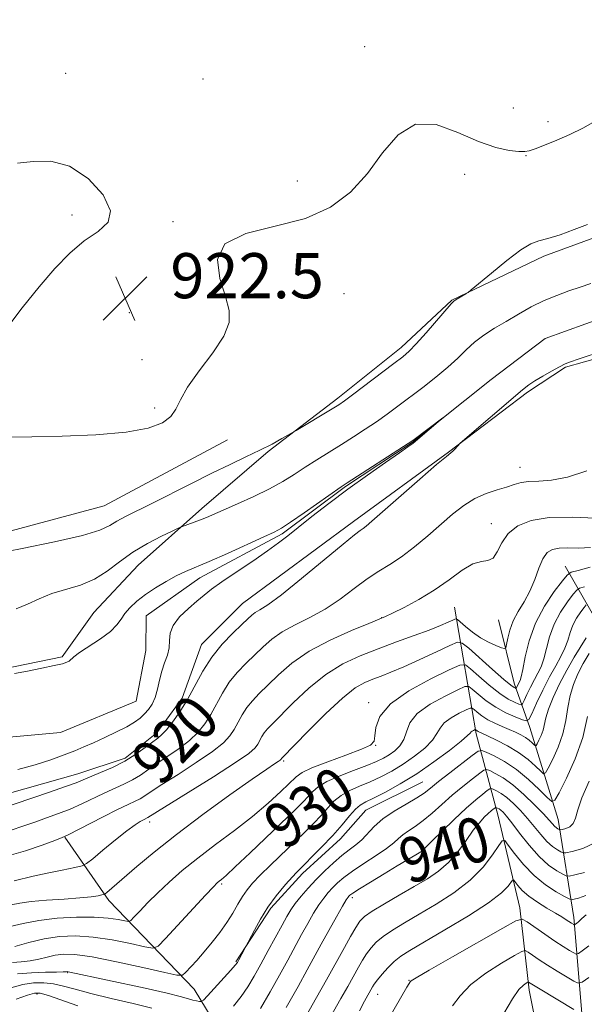
# Model space of a CAD drawing. Extents: x 2139800 to 2142700, y 319800 to 322700.
# Drawn here: x 2142261 to 2142361, y 320094 to 320269 of the extents above; entities that cross this region are included whole.
import ezdxf
from ezdxf.enums import TextEntityAlignment as Align

# ---------------------------------------------------------------- set-up
doc = ezdxf.new("R2010")
doc.units = 0
doc.header["$MEASUREMENT"] = 0
doc.linetypes.add('rvrstm', pattern=[117.1, 50, -3.9, 0.5, -3.9, 0.5, -3.9, 0.5, -3.9, 50])
for name, color, linetype, lineweight in [('DTM HARD BREAKLINE', 7, 'Continuous', 0), ('DTM SPOT ELEVATION', 2, 'Continuous', 13), ('INDEX CONTOUR', 41, 'Continuous', 13), ('INDEX CONTOUR LABEL', 244, 'Continuous', 0), ('INTERMEDIATE CONTOUR', 44, 'Continuous', 0), ('SPOT ELEVATION', 7, 'Continuous', 0), ('STREAM - RIVER SINGLE LINE', 142, 'rvrstm', 0)]:
    doc.layers.add(name, color=color, linetype=linetype, lineweight=lineweight)
doc.styles.add('Style-ITALICS', font='ITALICS.shx')

# ---------------------------------------------------------------- blocks, each defined once
blk = doc.blocks.new('SPOT')
at = {"layer": 'SPOT ELEVATION'}
for p, q in [((-3.91, -3.91), (3.82, 3.81)), ((-1.65, 3.77), (1.72, -3.93))]:
    blk.add_line(p, q, dxfattribs=at)

msp = doc.modelspace()

# ---------------------------------------------------------------- linework, layer by layer
at = {"layer": 'DTM HARD BREAKLINE'}
for points in [[(2142258.13, 320153.42, 916.14), (2142268.8, 320155.64, 916.14), (2142274.43, 320163.48, 916.82), (2142282.31, 320171.88, 916.99), (2142293.56, 320181.95, 918.5), (2142305.37, 320192.02, 919.79), (2142317.74, 320201.52, 920.35), (2142328.98, 320210.47, 920.46), (2142337.98, 320218.87, 920.07), (2142354.27, 320226.68, 919.68), (2142364.94, 320230.58, 919.68), (2142370.02, 320241.79, 920.63), (2142374.54, 320252.44, 921.59), (2142381.29, 320260.28, 921.92), (2142391.97, 320266.98, 922.43), (2142404.88, 320268.63, 922.32), (2142418.9, 320264.11, 921.25), (2142427.87, 320261.28, 920.74), (2142444.71, 320264.04, 920.91), (2142482.87, 320267.31, 921.25), (2142500, 320267.825, 921.64)], [(2142255.84, 320130.43, 916.93), (2142271.56, 320134.87, 917.27), (2142279.98, 320137.66, 917.55), (2142285.61, 320142.13, 917.55), (2142290.11, 320148.29, 917.5), (2142293.5, 320157.82, 917.16), (2142300.81, 320165.1, 917.05), (2142320.49, 320179.64, 917.5), (2142337.36, 320191.94, 917.94), (2142351.41, 320202.56, 918.34), (2142358.16, 320207.03, 918.17), (2142368.26, 320209.81, 918.28)], [(2142298.17, 320194.12, 921.22), (2142276.26, 320182.4, 921.11), (2142249.31, 320175.17, 920.6)], [(2142369.07, 320088.05, 953.63), (2142376.4, 320102.62, 952.28), (2142379.8, 320113.83, 951.5), (2142378.71, 320125.06, 948.3), (2142373.13, 320139.66, 941.68), (2142366.44, 320155.95, 937.86), (2142364.21, 320161.01, 932.87), (2142358.06, 320171.68, 925.18)], [(2142338.41, 320164.44, 922.99), (2142342.28, 320141.99, 934.38), (2142346.17, 320127.39, 942.91), (2142350.05, 320111.1, 947.4), (2142351.7, 320096.51, 952.51), (2142353.91, 320085.28, 953.91)], [(2142361.22, 320090.31, 952.73), (2142359.59, 320109.4, 945.49), (2142356.83, 320126.8, 937.08), (2142351.82, 320143.08, 930.68), (2142349.03, 320150.95, 925.35), (2142346.26, 320162.18, 922.83)], [(2142299.62, 320101.54, 933.84), (2142305.81, 320111.06, 934.35), (2142311.44, 320117.22, 934.46), (2142318.19, 320123.37, 934.57), (2142322.69, 320128.41, 934.91), (2142332.81, 320133.43, 935.02)], [(2142317.93, 320055.08, 952.45), (2142304.51, 320076.43, 942.58), (2142292.22, 320096.66, 932.93), (2142277.11, 320112.41, 926.42), (2142269.29, 320123.66, 922.04)]]:
    msp.add_polyline3d(points, dxfattribs=at)
at = {"layer": 'DTM SPOT ELEVATION'}
for p in [(2142322.5, 320263.83, 922.49), (2142269.45, 320259.14, 922.22), (2142293.77, 320258.14, 922.39), (2142348.9, 320252.95, 922.91), (2142355.03, 320250.53, 922.5), (2142351.14, 320244.52, 921.93), (2142340.21, 320241.23, 921.41), (2142310.55, 320240, 922.45), (2142270.54, 320233.97, 921.83), (2142288.49, 320232.82, 922.14), (2142318.8, 320220.05, 921.29), (2142280.74, 320216.68, 922.62), (2142282.96, 320208.34, 922.59), (2142285.24, 320199.73, 922.33), (2142350.04, 320189.21, 919.28), (2142344.95, 320179.24, 921.36), (2142325.5, 320162.58, 921.96), (2142323.18, 320147.52, 927.54), (2142324.47, 320139.91, 928.05), (2142308.14, 320137.16, 926.23), (2142284.33, 320126.32, 924.48), (2142332.54, 320121.47, 939.85), (2142297.1, 320115.36, 930.23), (2142320.27, 320112.9, 940.4), (2142269.7, 320099.59, 934.13), (2142330.38, 320098.22, 947.93), (2142264.31, 320095.84, 938.37), (2142324.8, 320095.76, 946.76)]:
    msp.add_point(p, dxfattribs=at)
at = {"layer": 'INDEX CONTOUR', "flags": 128}
for points, elevation in [([(2142256.818, 320173.884), (2142261.711, 320174.867), (2142267.414, 320176.024), (2142272.389, 320177.15), (2142275.503, 320178.09), (2142277.242, 320178.894), (2142278.494, 320179.664), (2142280.02, 320180.499), (2142284.744, 320182.844), (2142291.771, 320186.396), (2142295.39, 320188.197), (2142298.612, 320189.744), (2142301.425, 320191.068), (2142303.894, 320192.26), (2142306.052, 320193.373), (2142307.813, 320194.335), (2142310.36, 320195.795), (2142316.695, 320199.608), (2142317.875, 320200.336), (2142318.894, 320201.028), (2142320.358, 320202.106), (2142327.691, 320207.636), (2142329.269, 320208.846), (2142330.407, 320209.839), (2142331.656, 320211.147), (2142333.393, 320213.114), (2142337.825, 320218.244), (2142338.307, 320218.717), (2142338.7, 320218.976), (2142340.47, 320220.016), (2142340.842, 320220.252), (2142341.418, 320220.712), (2142344.971, 320223.697), (2142347.722, 320225.937), (2142350.234, 320227.829), (2142352.006, 320228.885), (2142353.399, 320229.384), (2142354.991, 320229.8), (2142357.187, 320230.496), (2142359.699, 320231.392), (2142362.064, 320232.304)], 920), ([(2142361.913, 320188.586), (2142358.495, 320187.478), (2142355.64, 320186.949), (2142353.385, 320186.805), (2142351.634, 320186.748), (2142350.265, 320186.537), (2142349.036, 320186.176), (2142347.677, 320185.733), (2142345.989, 320185.241), (2142344.062, 320184.609), (2142342.056, 320183.717), (2142340.089, 320182.473), (2142338.1, 320180.91), (2142333.683, 320177.098), (2142331.313, 320175.127), (2142329.039, 320173.389), (2142326.967, 320172.013), (2142324.983, 320170.792), (2142322.915, 320169.436), (2142320.628, 320167.742), (2142318.137, 320165.877), (2142315.496, 320164.096), (2142312.781, 320162.59), (2142310.172, 320161.287), (2142307.869, 320160.055), (2142306.01, 320158.777), (2142304.448, 320157.426), (2142301.429, 320154.486), (2142299.883, 320152.864), (2142298.463, 320151.105), (2142297.255, 320149.207), (2142295.191, 320145.415), (2142294.126, 320143.738), (2142292.894, 320142.207), (2142291.385, 320140.759), (2142289.545, 320139.349), (2142287.563, 320138.001), (2142285.686, 320136.757), (2142282.677, 320134.665), (2142281.271, 320133.796), (2142279.731, 320133.014), (2142276.227, 320131.439), (2142272.289, 320129.559), (2142270.227, 320128.635), (2142268.138, 320127.809), (2142266.038, 320127.054), (2142263.935, 320126.319), (2142261.843, 320125.575), (2142259.778, 320124.869)], 920), ([(2142361.8, 320164.819), (2142361.442, 320164.384), (2142360.842, 320163.593), (2142360.114, 320162.512), (2142359.441, 320161.257), (2142358.952, 320159.926), (2142358.539, 320158.549), (2142358.041, 320157.139), (2142357.327, 320155.68), (2142356.404, 320154.046), (2142355.314, 320152.081), (2142354.125, 320149.739), (2142353.002, 320147.396), (2142352.137, 320145.538), (2142351.627, 320144.529), (2142351.197, 320144.249), (2142350.479, 320144.459), (2142349.208, 320144.958), (2142347.544, 320145.7), (2142345.745, 320146.675), (2142344.053, 320147.839), (2142342.621, 320148.995), (2142341.586, 320149.909), (2142340.961, 320150.38), (2142340.291, 320150.345), (2142339.001, 320149.774), (2142336.746, 320148.675), (2142334.09, 320147.203), (2142331.824, 320145.55), (2142330.525, 320143.892), (2142329.902, 320142.336), (2142329.446, 320140.972), (2142328.756, 320139.864), (2142327.851, 320138.981), (2142326.856, 320138.263), (2142325.831, 320137.65), (2142324.583, 320137.042), (2142322.853, 320136.337), (2142320.514, 320135.462), (2142317.968, 320134.484), (2142315.749, 320133.501), (2142314.241, 320132.589), (2142313.261, 320131.72), (2142312.474, 320130.849), (2142311.556, 320129.884), (2142310.216, 320128.57), (2142302.184, 320120.888), (2142299.53, 320118.38), (2142297.888, 320116.866), (2142297.06, 320116.145), (2142296.664, 320115.832), (2142296.319, 320115.536), (2142295.645, 320114.854), (2142294.264, 320113.379), (2142287.166, 320105.654), (2142285.864, 320104.33), (2142284.904, 320103.953), (2142283.461, 320104.2), (2142280.946, 320104.766), (2142277.699, 320105.416), (2142274.297, 320105.933), (2142271.191, 320106.142), (2142268.345, 320106.03), (2142265.6, 320105.626), (2142262.877, 320104.986), (2142260.395, 320104.274)], 930), ([(2142363.433, 320122.681), (2142361.189, 320121.634), (2142359.292, 320121.113), (2142358.216, 320120.873), (2142357.702, 320120.851), (2142357.309, 320121.025), (2142356.684, 320121.39), (2142355.826, 320121.99), (2142354.821, 320122.881), (2142353.741, 320124.088), (2142351.398, 320126.977), (2142350.146, 320128.386), (2142348.901, 320129.639), (2142347.732, 320130.66), (2142346.705, 320131.395), (2142345.873, 320131.876), (2142345.288, 320132.163), (2142344.953, 320132.292), (2142344.682, 320132.227), (2142344.243, 320131.912), (2142343.438, 320131.286), (2142342.201, 320130.266), (2142340.504, 320128.767), (2142338.393, 320126.792), (2142336.24, 320124.71), (2142334.494, 320122.987), (2142333.482, 320121.96), (2142332.877, 320121.309), (2142332.737, 320121.192), (2142332.485, 320121.032), (2142329.993, 320119.579), (2142328.234, 320118.531), (2142325.94, 320117.148), (2142323.539, 320115.685), (2142321.563, 320114.466), (2142320.403, 320113.727), (2142319.884, 320113.366), (2142319.69, 320113.194), (2142319.532, 320113.003), (2142319.213, 320112.507), (2142318.564, 320111.4), (2142317.485, 320109.496), (2142316.148, 320107.105), (2142314.794, 320104.657), (2142312.298, 320100.099), (2142310.671, 320097.179), (2142308.531, 320093.408)], 940), ([(2142362.297, 320098.74), (2142361.069, 320097.895), (2142360.368, 320097.732), (2142359.59, 320098.11), (2142356.633, 320099.886), (2142354.93, 320100.943), (2142353.454, 320101.904), (2142352.295, 320102.691), (2142351.494, 320103.25), (2142351.002, 320103.512), (2142350.375, 320103.353), (2142349.077, 320102.638), (2142346.778, 320101.294), (2142343.965, 320099.499), (2142341.337, 320097.494), (2142339.42, 320095.509), (2142338.067, 320093.735)], 950)]:
    msp.add_lwpolyline(points, dxfattribs=dict(at, elevation=elevation))
at = {"layer": 'INTERMEDIATE CONTOUR', "flags": 128}
for points, elevation in [([(2142259.51, 320194.589), (2142263.392, 320194.642), (2142268.772, 320194.765), (2142274.76, 320195.014), (2142280.172, 320195.467), (2142284.084, 320196.182), (2142286.607, 320197.127), (2142288.11, 320198.251), (2142288.995, 320199.548), (2142289.791, 320201.198), (2142291.059, 320203.43), (2142293.143, 320206.346), (2142295.528, 320209.549), (2142297.483, 320212.514), (2142298.436, 320214.897), (2142298.455, 320217.065), (2142297.773, 320219.563), (2142296.76, 320222.727), (2142296.37, 320226.071), (2142297.694, 320228.896), (2142301.421, 320230.734), (2142306.625, 320232.011), (2142311.978, 320233.382), (2142316.421, 320235.38), (2142319.984, 320238.053), (2142322.971, 320241.329), (2142325.682, 320244.988), (2142328.429, 320248.232), (2142331.525, 320250.113), (2142335.157, 320250.015), (2142339.017, 320248.637), (2142342.672, 320247.01), (2142345.754, 320245.952), (2142348.162, 320245.447), (2142349.861, 320245.264), (2142350.903, 320245.227), (2142351.698, 320245.356), (2142352.748, 320245.725), (2142354.421, 320246.377), (2142356.571, 320247.254), (2142358.92, 320248.268), (2142361.225, 320249.365), (2142363.386, 320250.628)], 922), ([(2142260.871, 320243.166), (2142263.633, 320243.482), (2142266.771, 320243.512), (2142270.115, 320242.627), (2142273.408, 320240.441), (2142276.059, 320237.541), (2142277.389, 320234.758), (2142276.947, 320232.698), (2142275.173, 320231.077), (2142272.734, 320229.39), (2142270.169, 320227.218), (2142267.521, 320224.495), (2142264.707, 320221.24), (2142261.711, 320217.53), (2142258.791, 320213.667)], 922), ([(2142260.62, 320164.126), (2142262.644, 320164.99), (2142264.734, 320165.939), (2142266.993, 320166.831), (2142272.046, 320168.363), (2142274.525, 320169.387), (2142276.796, 320170.807), (2142279.001, 320172.48), (2142281.346, 320174.189), (2142283.928, 320175.739), (2142286.407, 320177.015), (2142288.334, 320177.923), (2142289.413, 320178.418), (2142289.96, 320178.654), (2142292.256, 320179.481), (2142293.338, 320179.895), (2142294.391, 320180.329), (2142299.948, 320182.751), (2142302.83, 320184.05), (2142305.615, 320185.411), (2142307.949, 320186.719), (2142309.964, 320187.987), (2142311.91, 320189.258), (2142313.984, 320190.571), (2142318.361, 320193.272), (2142320.512, 320194.627), (2142322.588, 320195.977), (2142324.57, 320197.322), (2142326.466, 320198.673), (2142328.386, 320200.093), (2142332.785, 320203.402), (2142335.137, 320205.23), (2142337.267, 320207.005), (2142338.997, 320208.62), (2142340.485, 320210.079), (2142341.971, 320211.418), (2142343.65, 320212.671), (2142345.533, 320213.89), (2142347.588, 320215.129), (2142349.778, 320216.414), (2142352.045, 320217.673), (2142354.332, 320218.806), (2142356.578, 320219.741), (2142358.734, 320220.516), (2142360.75, 320221.194), (2142362.604, 320221.836)], 918), ([(2142369.749, 320211.482), (2142360.356, 320208.424), (2142359.002, 320207.961), (2142358.049, 320207.571), (2142357.042, 320207.065), (2142355.657, 320206.312), (2142354.094, 320205.425), (2142352.68, 320204.576), (2142351.606, 320203.852), (2142350.501, 320202.972), (2142339.459, 320193.506), (2142338.486, 320192.459), (2142338.112, 320192.087), (2142337.755, 320191.79), (2142336.983, 320191.167), (2142335.259, 320189.712), (2142332.296, 320187.147), (2142323.757, 320179.682), (2142322.733, 320178.806), (2142322.2, 320178.39), (2142321.699, 320178.042), (2142320.701, 320177.287), (2142318.653, 320175.629), (2142311.281, 320169.499), (2142307.706, 320166.614), (2142305.307, 320164.836), (2142303.905, 320163.941), (2142303.083, 320163.475), (2142302.453, 320163.034), (2142301.731, 320162.393), (2142300.661, 320161.374), (2142299.081, 320159.849), (2142297.208, 320157.881), (2142295.356, 320155.581), (2142293.762, 320153.074), (2142291.034, 320148.065), (2142289.675, 320145.879), (2142288.383, 320144.063), (2142287.297, 320142.707), (2142286.49, 320141.842), (2142285.765, 320141.222), (2142283.561, 320139.549), (2142281.887, 320138.358), (2142279.905, 320137.134), (2142277.722, 320136.026), (2142275.594, 320135.087), (2142272.524, 320133.803), (2142271.256, 320133.288), (2142269.393, 320132.606), (2142266.552, 320131.632), (2142257.277, 320128.513)], 918), ([(2142260.362, 320152.655), (2142262.657, 320153.089), (2142265.198, 320153.606), (2142267.408, 320154.079), (2142268.849, 320154.412), (2142269.644, 320154.65), (2142270.054, 320154.871), (2142270.845, 320155.627), (2142271.861, 320156.389), (2142275.596, 320158.829), (2142277.373, 320160.138), (2142278.519, 320161.275), (2142279.245, 320162.291), (2142279.913, 320163.287), (2142280.827, 320164.344), (2142282.046, 320165.47), (2142283.566, 320166.652), (2142285.354, 320167.86), (2142287.248, 320169.004), (2142289.053, 320169.982), (2142290.682, 320170.747), (2142294.876, 320172.526), (2142298.123, 320173.965), (2142304.566, 320176.89), (2142306.425, 320177.751), (2142307.744, 320178.464), (2142309.34, 320179.506), (2142311.767, 320181.183), (2142318.324, 320185.775), (2142319.402, 320186.494), (2142330.22, 320193.472), (2142331.018, 320194.018), (2142336.364, 320198.004), (2142336.375, 320197.99), (2142331.071, 320193.551), (2142330.175, 320192.877), (2142328.679, 320191.827), (2142326.18, 320190.098), (2142322.962, 320187.846), (2142319.473, 320185.337), (2142316.12, 320182.827), (2142313.13, 320180.509), (2142310.686, 320178.566), (2142308.852, 320177.087), (2142307.216, 320175.815), (2142305.249, 320174.399), (2142302.612, 320172.608), (2142299.71, 320170.669), (2142297.142, 320168.927), (2142295.33, 320167.621), (2142294.006, 320166.571), (2142292.729, 320165.494), (2142291.195, 320164.178), (2142289.654, 320162.699), (2142288.493, 320161.204), (2142287.974, 320159.808), (2142287.859, 320158.495), (2142287.783, 320157.213), (2142287.468, 320155.914), (2142286.982, 320154.552), (2142286.476, 320153.081), (2142286.063, 320151.486), (2142285.695, 320149.889), (2142285.283, 320148.441), (2142284.761, 320147.256), (2142284.137, 320146.298), (2142283.437, 320145.494), (2142282.66, 320144.769), (2142281.667, 320144.043), (2142280.29, 320143.234), (2142278.439, 320142.294), (2142276.356, 320141.309), (2142274.359, 320140.398), (2142272.662, 320139.639), (2142271.042, 320138.952), (2142269.167, 320138.215), (2142266.793, 320137.352), (2142263.993, 320136.451), (2142260.928, 320135.64)], 916), ([(2142363.507, 320180.19), (2142359.294, 320180.407), (2142355.236, 320180.351), (2142352.015, 320179.828), (2142349.644, 320178.847), (2142347.974, 320177.472), (2142346.84, 320175.82), (2142346.018, 320174.233), (2142345.268, 320173.109), (2142344.374, 320172.687), (2142343.218, 320172.55), (2142341.705, 320172.118), (2142339.768, 320170.969), (2142337.457, 320169.3), (2142334.85, 320167.468), (2142332.075, 320165.783), (2142329.476, 320164.387), (2142327.445, 320163.377), (2142326.172, 320162.772), (2142325.037, 320162.288), (2142323.217, 320161.557), (2142320.152, 320160.305), (2142316.359, 320158.605), (2142312.618, 320156.621), (2142309.555, 320154.515), (2142307.166, 320152.459), (2142305.288, 320150.623), (2142303.778, 320149.123), (2142302.558, 320147.847), (2142301.569, 320146.628), (2142300.751, 320145.339), (2142299.348, 320142.765), (2142298.577, 320141.597), (2142297.406, 320140.351), (2142295.472, 320138.81), (2142292.6, 320136.856), (2142289.361, 320134.78), (2142286.514, 320132.979), (2142284.623, 320131.743), (2142283.468, 320130.971), (2142282.636, 320130.459), (2142281.739, 320130.002), (2142280.493, 320129.42), (2142278.639, 320128.529), (2142276.075, 320127.242), (2142269.723, 320123.987), (2142268.787, 320123.571), (2142267.485, 320123.073), (2142265.245, 320122.244), (2142262.28, 320121.225), (2142258.998, 320120.249)], 922), ([(2142362.55, 320175.044), (2142360.425, 320174.926), (2142358.561, 320174.929), (2142357.014, 320174.897), (2142355.809, 320174.674), (2142354.874, 320174.102), (2142354.105, 320173.026), (2142353.403, 320171.368), (2142352.669, 320169.352), (2142351.817, 320167.283), (2142350.798, 320165.397), (2142349.747, 320163.669), (2142348.848, 320162.008), (2142348.235, 320160.372), (2142347.873, 320158.908), (2142347.679, 320157.812), (2142347.558, 320157.227), (2142347.324, 320157.081), (2142346.781, 320157.25), (2142345.791, 320157.63), (2142344.476, 320158.213), (2142343.021, 320159.014), (2142341.6, 320160.007), (2142340.364, 320161.014), (2142339.454, 320161.819), (2142338.938, 320162.252), (2142338.595, 320162.339), (2142338.133, 320162.155), (2142337.287, 320161.762), (2142335.919, 320161.172), (2142333.919, 320160.377), (2142331.25, 320159.39), (2142328.137, 320158.266), (2142324.877, 320157.072), (2142321.71, 320155.83), (2142318.634, 320154.369), (2142315.589, 320152.472), (2142312.573, 320150.042), (2142309.816, 320147.464), (2142306.126, 320143.76), (2142305.233, 320142.831), (2142304.676, 320142.151), (2142304.244, 320141.472), (2142303.505, 320140.115), (2142303.028, 320139.456), (2142301.918, 320138.496), (2142299.56, 320136.861), (2142295.655, 320134.362), (2142291.159, 320131.56), (2142284.002, 320127.121), (2142283.22, 320126.743), (2142282.66, 320126.443), (2142281.745, 320125.855), (2142280.293, 320124.783), (2142278.244, 320123.15), (2142276.034, 320121.332), (2142274.22, 320119.821), (2142273.148, 320118.967), (2142272.323, 320118.564), (2142271.036, 320118.268), (2142268.814, 320117.813), (2142266.121, 320117.248), (2142263.653, 320116.7), (2142260.298, 320115.881)], 924), ([(2142362.489, 320171.515), (2142360.363, 320170.963), (2142359.162, 320170.613), (2142358.442, 320170.127), (2142357.584, 320169.087), (2142356.15, 320167.193), (2142354.405, 320164.605), (2142352.795, 320161.601), (2142351.663, 320158.476), (2142350.961, 320155.605), (2142350.538, 320153.383), (2142350.263, 320152.076), (2142350.07, 320151.441), (2142349.393, 320150.052), (2142349.333, 320150.013), (2142349.233, 320150.043), (2142349.003, 320150.159), (2142348.405, 320150.592), (2142347.163, 320151.62), (2142345.154, 320153.378), (2142340.951, 320157.14), (2142339.814, 320158.069), (2142338.941, 320158.197), (2142337.583, 320157.63), (2142335.226, 320156.517), (2142332.291, 320155.15), (2142329.432, 320153.861), (2142327.159, 320152.905), (2142325.395, 320152.222), (2142323.919, 320151.676), (2142322.492, 320151.085), (2142320.812, 320150.099), (2142318.56, 320148.323), (2142315.593, 320145.568), (2142312.467, 320142.47), (2142307.784, 320137.675), (2142307.608, 320137.394), (2142307.465, 320137.276), (2142307.141, 320137.059), (2142306.489, 320136.638), (2142305.11, 320135.714), (2142302.549, 320133.943), (2142298.564, 320131.127), (2142293.791, 320127.673), (2142289.084, 320124.141), (2142285.145, 320121.006), (2142282.067, 320118.415), (2142276.746, 320113.811), (2142276.456, 320113.58), (2142276.228, 320113.471), (2142275.865, 320113.388), (2142275.17, 320113.257), (2142273.936, 320113.08), (2142271.953, 320112.879), (2142269.155, 320112.668), (2142266.046, 320112.448), (2142263.273, 320112.205), (2142261.277, 320111.932), (2142257.891, 320111.264)], 926), ([(2142361.483, 320168.065), (2142360.632, 320167.817), (2142360.121, 320167.473), (2142359.513, 320166.736), (2142358.496, 320165.393), (2142357.26, 320163.558), (2142356.118, 320161.429), (2142355.307, 320159.201), (2142354.75, 320157.077), (2142354.29, 320155.261), (2142353.796, 320153.878), (2142353.237, 320152.743), (2142352.611, 320151.595), (2142351.934, 320150.26), (2142351.294, 320148.926), (2142350.801, 320147.866), (2142350.51, 320147.291), (2142350.265, 320147.131), (2142349.856, 320147.25), (2142349.106, 320147.559), (2142347.975, 320148.146), (2142346.454, 320149.147), (2142344.603, 320150.609), (2142342.745, 320152.206), (2142341.268, 320153.524), (2142340.358, 320154.21), (2142339.382, 320154.16), (2142337.504, 320153.329), (2142334.219, 320151.732), (2142330.351, 320149.62), (2142327.052, 320147.302), (2142325.19, 320145.065), (2142324.469, 320143.106), (2142324.309, 320141.602), (2142324.148, 320140.641), (2142323.506, 320139.964), (2142321.923, 320139.227), (2142319.169, 320138.189), (2142315.931, 320137.003), (2142313.12, 320135.928), (2142311.387, 320135.124), (2142310.32, 320134.359), (2142307.603, 320131.711), (2142305.354, 320129.662), (2142302.573, 320127.316), (2142299.377, 320124.833), (2142296.04, 320122.333), (2142292.874, 320119.932), (2142290.127, 320117.719), (2142287.781, 320115.684), (2142285.754, 320113.789), (2142283.992, 320112.029), (2142282.559, 320110.524), (2142281.548, 320109.428), (2142280.974, 320108.844), (2142280.55, 320108.678), (2142279.913, 320108.787), (2142278.751, 320109.034), (2142276.959, 320109.301), (2142274.481, 320109.476), (2142271.346, 320109.467), (2142267.915, 320109.266), (2142264.637, 320108.887), (2142261.86, 320108.357), (2142259.563, 320107.774)], 928), ([(2142361.792, 320159.017), (2142359.669, 320155.562), (2142358.35, 320153.287), (2142357.068, 320150.826), (2142355.949, 320148.421), (2142355.116, 320146.344), (2142354.636, 320144.785), (2142354.144, 320142.641), (2142353.811, 320141.697), (2142353.428, 320140.849), (2142353.107, 320140.213), (2142352.918, 320139.878), (2142352.782, 320139.823), (2142352.579, 320139.999), (2142352.217, 320140.357), (2142351.691, 320140.824), (2142351.018, 320141.327), (2142350.213, 320141.806), (2142349.263, 320142.272), (2142348.156, 320142.75), (2142346.898, 320143.266), (2142345.589, 320143.833), (2142344.354, 320144.463), (2142343.3, 320145.147), (2142342.473, 320145.794), (2142341.903, 320146.293), (2142341.563, 320146.549), (2142341.199, 320146.53), (2142340.498, 320146.22), (2142339.273, 320145.622), (2142337.83, 320144.822), (2142336.6, 320143.924), (2142335.864, 320143.001), (2142335.323, 320141.999), (2142334.528, 320140.831), (2142333.146, 320139.452), (2142331.318, 320137.98), (2142329.302, 320136.574), (2142327.311, 320135.361), (2142325.372, 320134.334), (2142323.466, 320133.456), (2142321.591, 320132.679), (2142319.834, 320131.91), (2142318.298, 320131.047), (2142317.038, 320130.01), (2142315.922, 320128.814), (2142314.773, 320127.5), (2142313.435, 320126.088), (2142311.854, 320124.527), (2142305.786, 320118.688), (2142303.95, 320116.874), (2142302.598, 320115.467), (2142301.614, 320114.301), (2142300.801, 320113.129), (2142299.982, 320111.753), (2142299.074, 320110.185), (2142298.014, 320108.492), (2142296.766, 320106.737), (2142295.397, 320104.989), (2142294, 320103.316), (2142292.674, 320101.794), (2142290.701, 320099.609), (2142290.138, 320099.143), (2142289.181, 320099.144), (2142287.009, 320099.614), (2142283.14, 320100.498), (2142278.44, 320101.531), (2142274.113, 320102.391), (2142271.074, 320102.83), (2142269.077, 320102.894), (2142267.586, 320102.703), (2142266.153, 320102.373), (2142264.675, 320102.005), (2142263.138, 320101.699), (2142261.549, 320101.521), (2142260.003, 320101.415)], 932), ([(2142362.318, 320156.197), (2142361.261, 320154.421), (2142360.309, 320152.61), (2142359.523, 320150.744), (2142358.94, 320148.763), (2142358.556, 320146.621), (2142358.202, 320144.344), (2142357.668, 320141.976), (2142356.825, 320139.601), (2142355.864, 320137.469), (2142355.058, 320135.87), (2142354.583, 320135.027), (2142354.239, 320134.887), (2142353.73, 320135.332), (2142352.819, 320136.231), (2142351.494, 320137.407), (2142349.804, 320138.67), (2142347.841, 320139.851), (2142345.897, 320140.854), (2142344.315, 320141.599), (2142342.611, 320142.385), (2142342.443, 320142.494), (2142342.166, 320142.718), (2142342.107, 320142.715), (2142341.8, 320142.57), (2142341.569, 320142.442), (2142341.373, 320142.299), (2142341.202, 320142.11), (2142340.744, 320141.661), (2142339.609, 320140.689), (2142337.535, 320139.04), (2142334.785, 320136.981), (2142331.749, 320134.886), (2142328.792, 320133.071), (2142326.161, 320131.625), (2142324.076, 320130.575), (2142322.668, 320129.895), (2142321.701, 320129.336), (2142320.848, 320128.593), (2142319.826, 320127.424), (2142318.516, 320125.844), (2142316.843, 320123.932), (2142314.784, 320121.779), (2142310.349, 320117.301), (2142308.423, 320115.23), (2142306.755, 320113.235), (2142305.287, 320111.208), (2142303.987, 320109.104), (2142302.913, 320107.159), (2142300.166, 320101.913), (2142299.892, 320101.432), (2142299.501, 320100.916), (2142298.725, 320100.034), (2142294.604, 320095.527), (2142293.87, 320094.749), (2142293.498, 320094.483), (2142293.17, 320094.502), (2142292.646, 320094.612), (2142292, 320094.76), (2142291.389, 320094.921), (2142290.823, 320095.104), (2142289.737, 320095.41), (2142287.425, 320095.966), (2142283.502, 320096.838), (2142270.169, 320099.715), (2142269.843, 320099.774), (2142269.669, 320099.79), (2142269.429, 320099.76), (2142268.955, 320099.737), (2142267.82, 320099.716), (2142265.831, 320099.692), (2142263.352, 320099.607), (2142260.88, 320099.398)], 934), ([(2142362.029, 320145.069), (2142361.19, 320141.311), (2142359.84, 320137.506), (2142358.3, 320134.089), (2142357.008, 320131.527), (2142356.247, 320130.175), (2142355.695, 320129.952), (2142354.881, 320130.665), (2142353.452, 320132.091), (2142351.543, 320133.875), (2142349.409, 320135.632), (2142347.302, 320137.039), (2142345.448, 320138.06), (2142344.076, 320138.723), (2142343.279, 320139.031), (2142342.636, 320138.876), (2142341.593, 320138.128), (2142337.603, 320135.059), (2142335.61, 320133.49), (2142334.196, 320132.346), (2142333.064, 320131.471), (2142331.726, 320130.595), (2142329.851, 320129.508), (2142327.708, 320128.243), (2142325.714, 320126.896), (2142324.183, 320125.556), (2142321.978, 320123.184), (2142320.912, 320122.252), (2142319.743, 320121.368), (2142318.434, 320120.36), (2142316.972, 320119.104), (2142315.426, 320117.659), (2142313.895, 320116.127), (2142312.469, 320114.608), (2142311.211, 320113.174), (2142310.18, 320111.896), (2142309.388, 320110.779), (2142308.672, 320109.591), (2142307.82, 320108.04), (2142305.387, 320103.513), (2142304.08, 320101.109), (2142302.893, 320098.987), (2142301.754, 320097.107), (2142300.546, 320095.357), (2142299.206, 320093.669)], 936), ([(2142362.313, 320133.579), (2142361.056, 320130.643), (2142360.321, 320128.499), (2142359.915, 320127.037), (2142359.521, 320126.089), (2142358.91, 320125.502), (2142358.203, 320125.172), (2142357.606, 320125.008), (2142357.267, 320124.933), (2142357.105, 320124.926), (2142356.981, 320124.981), (2142356.784, 320125.095), (2142356.514, 320125.284), (2142356.197, 320125.565), (2142355.823, 320125.98), (2142355.228, 320126.664), (2142354.209, 320127.777), (2142352.647, 320129.391), (2142350.749, 320131.225), (2142348.805, 320132.907), (2142347.072, 320134.147), (2142345.67, 320134.959), (2142344.682, 320135.443), (2142344.116, 320135.66), (2142343.659, 320135.552), (2142342.918, 320135.019), (2142341.611, 320134.013), (2142339.886, 320132.647), (2142338, 320131.073), (2142336.17, 320129.446), (2142334.456, 320127.901), (2142332.88, 320126.57), (2142331.465, 320125.544), (2142330.245, 320124.751), (2142329.261, 320124.077), (2142328.484, 320123.408), (2142327.64, 320122.633), (2142326.386, 320121.637), (2142324.512, 320120.361), (2142322.337, 320118.95), (2142320.312, 320117.604), (2142318.779, 320116.472), (2142317.666, 320115.519), (2142316.793, 320114.66), (2142316, 320113.804), (2142315.212, 320112.841), (2142314.372, 320111.648), (2142313.436, 320110.137), (2142312.409, 320108.348), (2142311.306, 320106.348), (2142308.843, 320101.806), (2142307.375, 320099.144), (2142305.712, 320096.197), (2142303.985, 320093.255)], 938), ([(2142361.48, 320117.345), (2142359.777, 320116.936), (2142358.81, 320116.73), (2142358.255, 320116.765), (2142357.637, 320117.07), (2142356.584, 320117.685), (2142355.138, 320118.695), (2142353.445, 320120.196), (2142351.659, 320122.196), (2142349.973, 320124.338), (2142348.587, 320126.177), (2142347.645, 320127.38), (2142347.053, 320128.053), (2142346.658, 320128.413), (2142346.337, 320128.643), (2142346.077, 320128.793), (2142345.789, 320128.923), (2142345.705, 320128.903), (2142345.567, 320128.804), (2142345.316, 320128.608), (2142344.929, 320128.289), (2142344.398, 320127.821), (2142343.71, 320127.16), (2142342.843, 320126.209), (2142341.77, 320124.854), (2142340.478, 320123.053), (2142338.996, 320121.051), (2142337.365, 320119.164), (2142335.6, 320117.617), (2142333.616, 320116.273), (2142331.301, 320114.905), (2142328.639, 320113.364), (2142325.998, 320111.814), (2142323.841, 320110.5), (2142322.486, 320109.56), (2142321.656, 320108.727), (2142320.929, 320107.627), (2142319.981, 320106.003), (2142318.89, 320104.072), (2142315.738, 320098.363), (2142313.966, 320095.214), (2142311.35, 320090.618)], 942), ([(2142361.716, 320113.29), (2142360.447, 320112.824), (2142359.67, 320112.617), (2142359.226, 320112.546), (2142358.785, 320112.675), (2142357.965, 320113.114), (2142356.502, 320113.954), (2142354.595, 320115.199), (2142352.557, 320116.835), (2142350.673, 320118.782), (2142349.101, 320120.715), (2142347.974, 320122.242), (2142347.337, 320123.034), (2142346.9, 320123.013), (2142346.287, 320122.158), (2142345.183, 320120.511), (2142343.497, 320118.347), (2142341.201, 320116.007), (2142338.328, 320113.775), (2142335.191, 320111.746), (2142332.165, 320109.96), (2142329.564, 320108.447), (2142327.441, 320107.161), (2142325.781, 320106.042), (2142324.547, 320105.026), (2142323.616, 320104.032), (2142322.836, 320102.973), (2142322.089, 320101.798), (2142321.384, 320100.592), (2142319.474, 320097.145), (2142318.277, 320095.023), (2142316.438, 320091.787)], 944), ([(2142361.772, 320109.842), (2142361.046, 320109.232), (2142360.737, 320108.899), (2142360.443, 320108.62), (2142360.14, 320108.375), (2142359.757, 320108.099), (2142359.679, 320108.081), (2142359.59, 320108.123), (2142359.178, 320108.378), (2142358.27, 320108.988), (2142357.49, 320109.494), (2142356.36, 320110.185), (2142354.84, 320111.075), (2142353.163, 320112.096), (2142351.627, 320113.159), (2142350.468, 320114.174), (2142349.68, 320115.048), (2142348.933, 320116.014), (2142348.753, 320116.005), (2142347.975, 320114.934), (2142346.785, 320113.755), (2142344.492, 320112.007), (2142340.894, 320109.685), (2142336.744, 320107.187), (2142330.49, 320103.53), (2142328.883, 320102.508), (2142327.718, 320101.585), (2142326.609, 320100.492), (2142325.576, 320099.336), (2142324.743, 320098.319), (2142324.197, 320097.592), (2142323.877, 320097.112), (2142322.453, 320094.573), (2142321.544, 320092.859)], 946), ([(2142362.296, 320104.357), (2142361.097, 320103.466), (2142360.413, 320102.997), (2142360.023, 320102.906), (2142359.59, 320103.118), (2142358.84, 320103.567), (2142357.722, 320104.262), (2142356.246, 320105.222), (2142354.479, 320106.423), (2142351.331, 320108.622), (2142350.445, 320109.091), (2142349.319, 320108.806), (2142346.987, 320107.521), (2142338.058, 320102.399), (2142333.946, 320100.026), (2142331.632, 320098.671), (2142330.758, 320098.136), (2142330.602, 320098.02), (2142330.545, 320097.957), (2142330.373, 320097.699), (2142329.972, 320097.034), (2142325.72, 320089.662)], 948), ([(2142284.741, 320093.331), (2142281.404, 320094.149), (2142277.513, 320095.048), (2142273.874, 320095.917), (2142271.099, 320096.658), (2142269.019, 320097.237), (2142267.269, 320097.634), (2142265.536, 320097.828), (2142263.727, 320097.793), (2142261.802, 320097.503), (2142259.704, 320096.947)], 936), ([(2142359.592, 320093.103), (2142353.614, 320096.664), (2142351.558, 320097.934), (2142351.431, 320097.9), (2142351.167, 320097.755), (2142350.668, 320097.417), (2142349.872, 320096.599), (2142348.729, 320094.961), (2142347.208, 320092.347)], 952), ([(2142271.581, 320093.751), (2142266.354, 320095.544), (2142264.922, 320095.961), (2142263.896, 320095.978), (2142262.631, 320095.607), (2142260.617, 320094.885)], 938)]:
    msp.add_lwpolyline(points, dxfattribs=dict(at, elevation=elevation))
at = {"layer": 'STREAM - RIVER SINGLE LINE'}
msp.add_polyline3d([(2142366.87, 320216.55, 916.55), (2142354.51, 320212.1, 916.43), (2142344.95, 320204.83, 916.1), (2142330.9, 320193.64, 915.93), (2142319.09, 320185.81, 915.87), (2142307.85, 320177.43, 915.76), (2142293.24, 320169.61, 915.48), (2142283.68, 320162.9, 915.31), (2142283.67, 320156.73, 914.98), (2142281.96, 320147.76, 914.86), (2142268.48, 320142.18, 914.69), (2142243.79, 320140, 914.53)], dxfattribs=at)

# ---------------------------------------------------------------- block references
at = {"layer": 'SPOT ELEVATION'}
msp.add_blockref('SPOT', (2142279.997, 320219.228, 922.515), dxfattribs=at)

# ---------------------------------------------------------------- texts
at = {"layer": 'INDEX CONTOUR LABEL', "style": 'Style-ITALICS', "width": 0.875}
for s, rotation, p in [('920', 47, (2142283.414, 320135.176, 920)), ('930', 33.4, (2142306.024, 320124.553, 930)), ('940', 17.7, (2142329.067, 320119.027, 940))]:
    msp.add_text(s, height=8, rotation=rotation, dxfattribs=at).set_placement(p, align=Align.MIDDLE_LEFT)
at = {"layer": 'SPOT ELEVATION', "style": 'Style-ITALICS'}
msp.add_text('922.5', height=8, dxfattribs=at).set_placement((2142287.997, 320219.228, 922.515))

doc.saveas('drawing.dxf')
